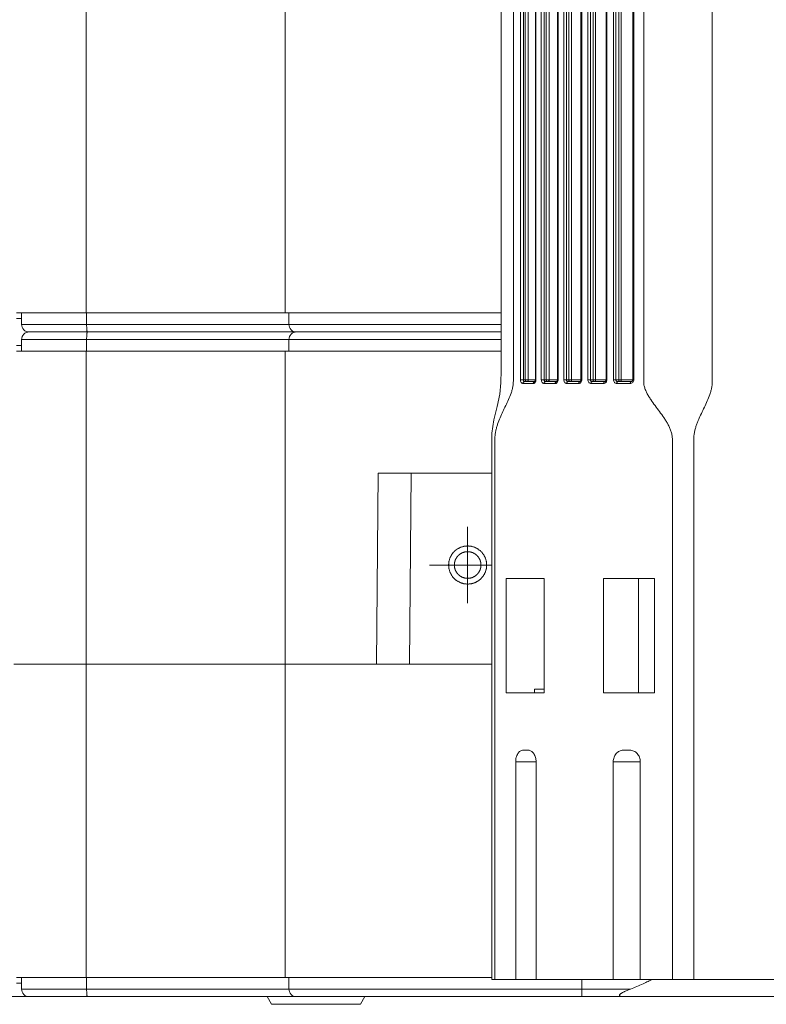
# Model space of a CAD drawing. Units: millimetres. Extents: x -27 to 633, y -65 to 445.
# Drawn here: x 180 to 200, y 94 to 120 of the extents above; entities that cross this region are included whole.
import ezdxf

# ---------------------------------------------------------------- set-up
doc = ezdxf.new("R2010")
doc.units = ezdxf.units.MM
doc.header["$LTSCALE"] = 32.67
doc.linetypes.add('CENTER', pattern=[0.6, 0.375, -0.075, 0.075, -0.075])
doc.layers.get('0').update_dxf_attribs({"linetype": 'CONTINUOUS'})
for name, color, linetype in [('03_AXES', 7, 'CONTINUOUS'), ('09_ROUNDS', 7, 'CONTINUOUS'), ('10_CHAMFER', 7, 'CONTINUOUS'), ('11_COSMETIC', 7, 'CONTINUOUS')]:
    doc.layers.add(name, color=color, linetype=linetype)

msp = doc.modelspace()

# ---------------------------------------------------------------- linework, layer by layer
at = {"color": 7, "linetype": 'Continuous', "lineweight": 0}
for p, q in [((181.773, 111.86), (181.773, 128.26)), ((186.981, 111.86), (186.981, 128.26)), ((179.946, 111.86), (192.634, 111.86)), ((179.946, 111.71), (180.081, 111.71)), ((180.081, 111.56), (180.081, 111.86)), ((181.784, 111.56), (181.784, 111.86)), ((187.081, 111.56), (187.081, 111.86)), ((180.081, 111.56), (192.634, 111.56)), ((192.634, 111.36), (180.281, 111.36)), ((180.081, 111.16), (180.081, 110.86)), ((192.634, 111.16), (180.081, 111.16)), ((181.784, 111.16), (181.784, 110.86)), ((187.081, 111.16), (187.081, 110.86)), ((180.081, 111.01), (179.946, 111.01)), ((179.946, 110.86), (192.634, 110.86)), ((181.773, 94.46), (181.773, 110.86)), ((186.981, 94.46), (186.981, 110.86)), ((193.764, 104.91), (192.767, 104.91)), ((192.767, 104.91), (192.767, 101.91)), ((193.764, 104.91), (193.764, 101.91)), ((196.652, 104.91), (195.318, 104.91)), ((195.318, 104.91), (195.318, 101.91)), ((196.231, 104.91), (196.231, 101.91)), ((196.652, 104.91), (196.652, 101.91)), ((193.764, 101.91), (192.767, 101.91)), ((193.511, 102.01), (193.764, 102.01)), ((193.511, 101.91), (193.511, 102.01)), ((196.652, 101.91), (195.318, 101.91)), ((179.946, 94.46), (192.391, 94.46)), ((180.081, 94.16), (180.081, 94.46)), ((181.784, 94.16), (181.784, 94.46)), ((187.081, 94.16), (187.081, 94.46)), ((194.75, 94.16), (194.75, 94.41)), ((179.946, 94.31), (180.081, 94.31)), ((180.081, 94.16), (196.026, 94.16)), ((180.281, 93.96), (224.681, 93.96))]:
    msp.add_line(p, q, dxfattribs=at)
for centre, start, end in [((180.281, 111.56), 180, 270), ((180.281, 111.16), 90, 180), ((187.281, 111.56), 180, 270), ((187.281, 111.16), 90, 180), ((180.281, 94.16), 180, 270), ((187.281, 94.16), 180, 270)]:
    msp.add_arc(centre, 0.2, start, end, dxfattribs=at)
for points, knots in [([(181.804, 111.36), (181.803, 111.36), (181.8, 111.363), (181.798, 111.369), (181.795, 111.379), (181.792, 111.395), (181.789, 111.42), (181.787, 111.45), (181.784, 111.497), (181.784, 111.534), (181.784, 111.56)], [0, 0, 0, 0, 0.027486, 0.052899, 0.086794, 0.17948, 0.302902, 0.452645, 0.623133, 1, 1, 1, 1]), ([(181.804, 111.36), (181.803, 111.36), (181.8, 111.356), (181.798, 111.35), (181.795, 111.34), (181.792, 111.324), (181.789, 111.299), (181.787, 111.269), (181.784, 111.222), (181.784, 111.185), (181.784, 111.16)], [0, 0, 0, 0, 0.027486, 0.052899, 0.086794, 0.17948, 0.302902, 0.452645, 0.623133, 1, 1, 1, 1]), ([(196.599, 94.409), (196.562, 94.393), (196.481, 94.356), (196.291, 94.27), (196.137, 94.203), (196.026, 94.16)], [0, 0, 0, 0, 0.192809, 0.427431, 1, 1, 1, 1]), ([(181.804, 93.96), (181.803, 93.96), (181.8, 93.963), (181.798, 93.969), (181.795, 93.979), (181.792, 93.995), (181.789, 94.02), (181.787, 94.05), (181.784, 94.097), (181.784, 94.134), (181.784, 94.16)], [0, 0, 0, 0, 0.027486, 0.052899, 0.086794, 0.17948, 0.302902, 0.452645, 0.623133, 1, 1, 1, 1]), ([(194.757, 93.96), (194.757, 93.96), (194.756, 93.961), (194.756, 93.964), (194.755, 93.969), (194.754, 93.975), (194.754, 93.984), (194.753, 93.998), (194.752, 94.02), (194.751, 94.05), (194.75, 94.084), (194.75, 94.121), (194.75, 94.147), (194.75, 94.16)], [0, 0, 0, 0, 0.006112, 0.020951, 0.045012, 0.078174, 0.120154, 0.170571, 0.294726, 0.445919, 0.618365, 0.805443, 1, 1, 1, 1]), ([(196.026, 94.16), (196.007, 94.152), (195.969, 94.137), (195.922, 94.117), (195.884, 94.1), (195.857, 94.087), (195.83, 94.074), (195.804, 94.06), (195.783, 94.048), (195.767, 94.037), (195.757, 94.029), (195.747, 94.02), (195.74, 94.011), (195.736, 94.002), (195.736, 93.995), (195.738, 93.987), (195.747, 93.979), (195.768, 93.97), (195.811, 93.961), (195.849, 93.96), (195.875, 93.96)], [0, 0, 0, 0, 0.125429, 0.250801, 0.313227, 0.375275, 0.436697, 0.497107, 0.555844, 0.58424, 0.611673, 0.637773, 0.662031, 0.68408, 0.694713, 0.70583, 0.73234, 0.765588, 0.841216, 1, 1, 1, 1])]:
    msp.add_open_spline(points, degree=3, knots=knots, dxfattribs=at)
at = {"layer": '03_AXES', "color": 7, "linetype": 'Continuous', "lineweight": 0}
for p, q in [((179.881, 102.66), (192.391, 102.66)), ((195.573, 94.41), (193.553, 94.41))]:
    msp.add_line(p, q, dxfattribs=at)
at = {"layer": '09_ROUNDS', "color": 7, "linetype": 'Continuous', "lineweight": 0}
for p, q in [((193.142, 110.11), (193.142, 130.01)), ((193.219, 110.11), (193.219, 130.01)), ((193.271, 110.11), (193.271, 130.01)), ((193.348, 110.11), (193.348, 130.01)), ((193.535, 130.01), (193.535, 110.11)), ((193.548, 130.01), (193.548, 110.11)), ((193.689, 110.11), (193.689, 130.01)), ((193.764, 110.11), (193.764, 130.01)), ((193.82, 110.11), (193.82, 130.01)), ((193.894, 110.11), (193.894, 130.01)), ((194.111, 130.01), (194.111, 110.11)), ((194.127, 130.01), (194.127, 110.11)), ((194.278, 110.11), (194.278, 130.01)), ((194.35, 110.11), (194.35, 130.01)), ((194.411, 110.11), (194.411, 130.01)), ((194.482, 110.11), (194.482, 130.01)), ((194.727, 130.01), (194.727, 110.11)), ((194.747, 130.01), (194.747, 110.11)), ((194.908, 110.11), (194.908, 130.01)), ((194.977, 110.11), (194.977, 130.01)), ((195.043, 110.11), (195.043, 130.01)), ((195.111, 110.11), (195.111, 130.01)), ((195.384, 130.01), (195.384, 110.11)), ((195.407, 130.01), (195.407, 110.11)), ((195.579, 110.11), (195.579, 130.01)), ((195.644, 110.11), (195.644, 130.01)), ((195.716, 110.11), (195.716, 130.01)), ((195.781, 110.11), (195.781, 130.01)), ((196.083, 130.01), (196.083, 110.11)), ((196.11, 130.01), (196.11, 110.11)), ((193.142, 110.11), (193.548, 110.11)), ((193.689, 110.11), (194.127, 110.11)), ((194.278, 110.11), (194.747, 110.11)), ((194.908, 110.11), (195.407, 110.11)), ((195.579, 110.11), (196.11, 110.11)), ((193.479, 110.01), (193.208, 110.01)), ((193.515, 110.06), (193.246, 110.06)), ((194.053, 110.01), (193.761, 110.01)), ((194.086, 110.06), (193.796, 110.06)), ((194.667, 110.01), (194.355, 110.01)), ((194.698, 110.06), (194.387, 110.06)), ((195.323, 110.01), (194.99, 110.01)), ((195.35, 110.06), (195.019, 110.06)), ((196.019, 110.01), (195.666, 110.01)), ((196.043, 110.06), (195.691, 110.06)), ((192.391, 108.33), (192.391, 94.41)), ((189.374, 102.66), (189.418, 107.66)), ((189.418, 107.66), (192.391, 107.66)), ((190.281, 107.66), (190.237, 102.66)), ((186.981, 102.66), (189.393, 102.66)), ((193.347, 100.41), (193.214, 100.41)), ((196.011, 100.41), (195.834, 100.41)), ((193.553, 100.11), (193.018, 100.11)), ((193.018, 100.11), (193.018, 94.41)), ((193.553, 100.11), (193.553, 94.41)), ((196.282, 100.11), (195.573, 100.11)), ((195.573, 100.11), (195.573, 94.41)), ((196.282, 100.11), (196.282, 94.41)), ((193.553, 94.41), (192.391, 94.41)), ((200.691, 94.41), (196.282, 94.41)), ((164.981, 93.96), (180.281, 93.96))]:
    msp.add_line(p, q, dxfattribs=at)
for points in [[(192.633, 130.088), (192.634, 110.357), (192.633, 110.031), (192.602, 109.732), (192.533, 109.413), (192.45, 109.058), (192.397, 108.709), (192.391, 108.33)], [(193.535, 110.11), (193.534, 110.1), (193.532, 110.088), (193.529, 110.077), (193.524, 110.069), (193.52, 110.063), (193.516, 110.06), (193.516, 110.06)], [(194.111, 110.11), (194.11, 110.099), (194.107, 110.086), (194.103, 110.075), (194.097, 110.067), (194.092, 110.062), (194.088, 110.06), (194.086, 110.06)], [(194.727, 110.11), (194.727, 110.1), (194.724, 110.088), (194.72, 110.077), (194.714, 110.069), (194.708, 110.063), (194.702, 110.06), (194.698, 110.06)], [(195.384, 110.11), (195.384, 110.1), (195.381, 110.088), (195.376, 110.078), (195.37, 110.069), (195.363, 110.063), (195.356, 110.06), (195.35, 110.06)], [(196.083, 110.11), (196.082, 110.101), (196.079, 110.089), (196.074, 110.079), (196.068, 110.07), (196.06, 110.064), (196.051, 110.061), (196.043, 110.06)]]:
    msp.add_lwpolyline(points, dxfattribs=at)
for centre, radius, start, end in [((193.406, 110.109), 0.142, 351.0529, 0.0171), ((193.995, 110.11), 0.132, 350.3584, 0.0132), ((194.623, 110.11), 0.124, 349.7083, 0.0079)]:
    msp.add_arc(centre, radius, start, end, dxfattribs=at)
for points, knots in [([(192.474, 94.41), (192.474, 94.949), (192.474, 96.028), (192.474, 97.646), (192.474, 99.264), (192.474, 100.613), (192.474, 101.692), (192.474, 102.501), (192.474, 103.31), (192.474, 104.119), (192.474, 104.929), (192.474, 105.738), (192.474, 106.412), (192.474, 106.884), (192.474, 107.154), (192.474, 107.356), (192.474, 107.558), (192.474, 107.761), (192.474, 107.929), (192.474, 108.064), (192.474, 108.165), (192.474, 108.266), (192.474, 108.351), (192.474, 108.418), (192.474, 108.469), (192.474, 108.519), (192.474, 108.57), (192.476, 108.62), (192.482, 108.686), (192.494, 108.767), (192.517, 108.86), (192.553, 108.977), (192.607, 109.116), (192.68, 109.277), (192.757, 109.434), (192.834, 109.593), (192.892, 109.732), (192.929, 109.851), (192.946, 109.93), (192.954, 109.996), (192.957, 110.046), (192.957, 110.097), (192.957, 110.164), (192.957, 110.249), (192.957, 110.35), (192.957, 110.451), (192.957, 110.586), (192.957, 110.754), (192.957, 110.957), (192.957, 111.159), (192.957, 111.361), (192.957, 111.631), (192.957, 111.968), (192.957, 112.373), (192.957, 112.777), (192.957, 113.182), (192.957, 113.721), (192.957, 114.395), (192.957, 115.205), (192.957, 116.014), (192.957, 116.823), (192.957, 117.632), (192.957, 118.711), (192.957, 120.06), (192.957, 121.408), (192.957, 122.487), (192.957, 123.296), (192.957, 124.105), (192.957, 124.914), (192.957, 125.724), (192.957, 126.398), (192.957, 126.937), (192.957, 127.342), (192.957, 127.746), (192.957, 128.151), (192.957, 128.488), (192.957, 128.758), (192.957, 128.96), (192.957, 129.163), (192.957, 129.365), (192.957, 129.533), (192.957, 129.668), (192.957, 129.769), (192.957, 129.871), (192.957, 129.955), (192.957, 130.022), (192.957, 130.073), (192.954, 130.123), (192.946, 130.189), (192.929, 130.268), (192.892, 130.387), (192.834, 130.526), (192.757, 130.686), (192.68, 130.842), (192.607, 131.003), (192.553, 131.142), (192.517, 131.259), (192.494, 131.352), (192.482, 131.433), (192.476, 131.499), (192.474, 131.549), (192.474, 131.6), (192.474, 131.65), (192.474, 131.701), (192.474, 131.768), (192.474, 131.853), (192.474, 131.954), (192.474, 132.055), (192.474, 132.19), (192.474, 132.358), (192.474, 132.561), (192.474, 132.763), (192.474, 132.965), (192.474, 133.235), (192.474, 133.707), (192.474, 134.381), (192.474, 135.191), (192.474, 136), (192.474, 136.809), (192.474, 137.618), (192.474, 138.427), (192.474, 139.506), (192.474, 140.855), (192.474, 142.473), (192.474, 144.091), (192.474, 145.17), (192.474, 145.71)], [0, 0, 0, 0, 0.031436, 0.062873, 0.094309, 0.125746, 0.141464, 0.157182, 0.1729, 0.188618, 0.204337, 0.220055, 0.235773, 0.243632, 0.247562, 0.251491, 0.255421, 0.25935, 0.26328, 0.265245, 0.26721, 0.269174, 0.271139, 0.272121, 0.273104, 0.274086, 0.275069, 0.276049, 0.277023, 0.278935, 0.280793, 0.282598, 0.28609, 0.289488, 0.292861, 0.296274, 0.299803, 0.30164, 0.303537, 0.304508, 0.305487, 0.30647, 0.307452, 0.309417, 0.311382, 0.313346, 0.315311, 0.319241, 0.32317, 0.3271, 0.331029, 0.334959, 0.342818, 0.350677, 0.358536, 0.366395, 0.374254, 0.389973, 0.405691, 0.421409, 0.437127, 0.452845, 0.468564, 0.5, 0.531436, 0.547155, 0.562873, 0.578591, 0.594309, 0.610027, 0.625746, 0.633605, 0.641464, 0.649323, 0.657182, 0.665041, 0.668971, 0.6729, 0.67683, 0.680759, 0.684689, 0.686654, 0.688618, 0.690583, 0.692548, 0.69353, 0.694513, 0.695492, 0.696463, 0.69836, 0.700197, 0.703726, 0.707139, 0.710512, 0.71391, 0.717402, 0.719207, 0.721065, 0.722977, 0.723951, 0.724931, 0.725914, 0.726896, 0.727879, 0.728861, 0.730826, 0.73279, 0.734755, 0.73672, 0.74065, 0.744579, 0.748509, 0.752438, 0.756368, 0.764227, 0.779945, 0.795663, 0.811382, 0.8271, 0.842818, 0.858536, 0.874254, 0.905691, 0.937127, 0.968564, 1, 1, 1, 1]), ([(197.121, 94.41), (197.121, 94.949), (197.121, 96.028), (197.121, 97.646), (197.121, 99.264), (197.121, 100.613), (197.121, 101.692), (197.121, 102.501), (197.121, 103.31), (197.121, 104.119), (197.121, 104.929), (197.121, 105.738), (197.121, 106.412), (197.121, 106.884), (197.121, 107.154), (197.121, 107.356), (197.121, 107.558), (197.121, 107.761), (197.121, 107.929), (197.121, 108.064), (197.121, 108.165), (197.121, 108.266), (197.121, 108.351), (197.121, 108.418), (197.121, 108.469), (197.121, 108.511), (197.121, 108.544), (197.121, 108.578), (197.118, 108.62), (197.111, 108.67), (197.1, 108.719), (197.08, 108.783), (197.049, 108.861), (197.004, 108.95), (196.954, 109.035), (196.882, 109.145), (196.786, 109.277), (196.667, 109.433), (196.571, 109.564), (196.501, 109.674), (196.452, 109.76), (196.418, 109.835), (196.396, 109.898), (196.382, 109.946), (196.373, 109.996), (196.37, 110.038), (196.37, 110.072), (196.37, 110.105), (196.37, 110.164), (196.37, 110.249), (196.37, 110.35), (196.37, 110.451), (196.37, 110.586), (196.37, 110.754), (196.37, 110.957), (196.37, 111.159), (196.37, 111.361), (196.37, 111.631), (196.37, 111.968), (196.37, 112.373), (196.37, 112.777), (196.37, 113.182), (196.37, 113.721), (196.37, 114.395), (196.37, 115.205), (196.37, 116.014), (196.37, 116.823), (196.37, 117.632), (196.37, 118.711), (196.37, 120.06), (196.37, 121.408), (196.37, 122.487), (196.37, 123.296), (196.37, 124.105), (196.37, 124.914), (196.37, 125.724), (196.37, 126.398), (196.37, 126.937), (196.37, 127.342), (196.37, 127.746), (196.37, 128.151), (196.37, 128.488), (196.37, 128.758), (196.37, 128.96), (196.37, 129.163), (196.37, 129.365), (196.37, 129.533), (196.37, 129.668), (196.37, 129.769), (196.37, 129.871), (196.37, 129.955), (196.37, 130.022), (196.369, 130.073), (196.373, 130.123), (196.382, 130.173), (196.396, 130.221), (196.418, 130.284), (196.452, 130.359), (196.501, 130.445), (196.571, 130.555), (196.667, 130.687), (196.786, 130.842), (196.882, 130.974), (196.954, 131.084), (197.004, 131.169), (197.049, 131.258), (197.08, 131.336), (197.1, 131.4), (197.111, 131.449), (197.118, 131.499), (197.121, 131.541), (197.121, 131.575), (197.121, 131.608), (197.121, 131.65), (197.121, 131.701), (197.121, 131.768), (197.121, 131.853), (197.121, 131.954), (197.121, 132.055), (197.121, 132.19), (197.121, 132.358), (197.121, 132.561), (197.121, 132.763), (197.121, 132.965), (197.121, 133.235), (197.121, 133.707), (197.121, 134.381), (197.121, 135.191), (197.121, 136), (197.121, 136.809), (197.121, 137.618), (197.121, 138.427), (197.121, 139.506), (197.121, 140.855), (197.121, 142.473), (197.121, 144.091), (197.121, 145.17), (197.121, 145.71)], [0, 0, 0, 0, 0.031295, 0.06259, 0.093885, 0.12518, 0.140828, 0.156475, 0.172123, 0.187771, 0.203418, 0.219066, 0.234713, 0.242537, 0.246449, 0.250361, 0.254273, 0.258184, 0.262096, 0.264052, 0.266008, 0.267964, 0.26992, 0.270898, 0.271876, 0.272854, 0.273343, 0.273832, 0.274809, 0.275785, 0.27676, 0.277731, 0.279665, 0.281589, 0.283503, 0.285409, 0.289203, 0.292981, 0.296759, 0.298655, 0.300559, 0.302476, 0.303441, 0.304411, 0.305385, 0.306362, 0.306851, 0.30734, 0.308318, 0.310274, 0.312229, 0.314185, 0.316141, 0.320053, 0.323965, 0.327877, 0.331789, 0.335701, 0.343525, 0.351348, 0.359172, 0.366996, 0.37482, 0.390467, 0.406115, 0.421762, 0.43741, 0.453057, 0.468705, 0.5, 0.531295, 0.546943, 0.56259, 0.578238, 0.593885, 0.609533, 0.62518, 0.633004, 0.640828, 0.648652, 0.656475, 0.664299, 0.668211, 0.672123, 0.676035, 0.679947, 0.683859, 0.685815, 0.687771, 0.689726, 0.691682, 0.69266, 0.693638, 0.694615, 0.695589, 0.696559, 0.697524, 0.699441, 0.701345, 0.703241, 0.707019, 0.710797, 0.714591, 0.716497, 0.718411, 0.720335, 0.722269, 0.723241, 0.724215, 0.725191, 0.726168, 0.726657, 0.727146, 0.728124, 0.729102, 0.73008, 0.732036, 0.733992, 0.735948, 0.737904, 0.741816, 0.745727, 0.749639, 0.753551, 0.757463, 0.765287, 0.780934, 0.796582, 0.812229, 0.827877, 0.843525, 0.859172, 0.87482, 0.906115, 0.93741, 0.968705, 1, 1, 1, 1]), ([(197.682, 94.41), (197.682, 94.948), (197.682, 96.025), (197.682, 97.641), (197.682, 99.256), (197.682, 100.603), (197.682, 101.68), (197.682, 102.487), (197.682, 103.295), (197.682, 104.103), (197.682, 104.911), (197.682, 105.719), (197.682, 106.392), (197.682, 106.863), (197.682, 107.132), (197.682, 107.334), (197.682, 107.536), (197.682, 107.738), (197.682, 107.94), (197.682, 108.108), (197.682, 108.243), (197.682, 108.344), (197.682, 108.428), (197.683, 108.495), (197.682, 108.546), (197.683, 108.596), (197.687, 108.647), (197.693, 108.696), (197.705, 108.761), (197.724, 108.839), (197.753, 108.93), (197.786, 109.018), (197.834, 109.13), (197.899, 109.268), (197.979, 109.431), (198.056, 109.597), (198.112, 109.742), (198.141, 109.85), (198.154, 109.914), (198.169, 110.013), (198.167, 110.114), (198.167, 110.215), (198.167, 110.282), (198.167, 110.4), (198.167, 110.568), (198.167, 110.77), (198.167, 110.972), (198.167, 111.174), (198.167, 111.376), (198.167, 111.645), (198.167, 111.982), (198.167, 112.385), (198.167, 112.924), (198.167, 113.597), (198.167, 114.405), (198.167, 115.213), (198.167, 116.021), (198.167, 116.828), (198.167, 117.636), (198.167, 118.713), (198.167, 120.06), (198.167, 121.406), (198.167, 122.483), (198.167, 123.291), (198.167, 124.099), (198.167, 124.906), (198.167, 125.714), (198.167, 126.522), (198.167, 127.195), (198.167, 127.734), (198.167, 128.137), (198.167, 128.474), (198.167, 128.743), (198.167, 128.945), (198.167, 129.147), (198.167, 129.349), (198.167, 129.551), (198.167, 129.719), (198.167, 129.837), (198.167, 129.905), (198.167, 130.005), (198.169, 130.106), (198.154, 130.206), (198.141, 130.269), (198.112, 130.377), (198.056, 130.522), (197.979, 130.689), (197.899, 130.852), (197.834, 130.989), (197.786, 131.101), (197.753, 131.189), (197.724, 131.28), (197.705, 131.358), (197.693, 131.423), (197.687, 131.473), (197.683, 131.523), (197.682, 131.573), (197.683, 131.624), (197.682, 131.691), (197.682, 131.775), (197.682, 131.876), (197.682, 132.011), (197.682, 132.179), (197.682, 132.381), (197.682, 132.583), (197.682, 132.785), (197.682, 132.987), (197.682, 133.256), (197.682, 133.727), (197.682, 134.4), (197.682, 135.208), (197.682, 136.016), (197.682, 136.824), (197.682, 137.632), (197.682, 138.439), (197.682, 139.516), (197.682, 140.863), (197.682, 142.478), (197.682, 144.094), (197.682, 145.171), (197.682, 145.71)], [0, 0, 0, 0, 0.031383, 0.062766, 0.09415, 0.125533, 0.141225, 0.156916, 0.172608, 0.188299, 0.203991, 0.219683, 0.235374, 0.24322, 0.247143, 0.251066, 0.254989, 0.258912, 0.262835, 0.266758, 0.268719, 0.270681, 0.272642, 0.273623, 0.274603, 0.275584, 0.276561, 0.277531, 0.278492, 0.280384, 0.282235, 0.284053, 0.285844, 0.289374, 0.292883, 0.296425, 0.300064, 0.301942, 0.302897, 0.303864, 0.307778, 0.308758, 0.309739, 0.3117, 0.315623, 0.319546, 0.323469, 0.327392, 0.331315, 0.335238, 0.343084, 0.35093, 0.358775, 0.374467, 0.390159, 0.40585, 0.421542, 0.437233, 0.452925, 0.468617, 0.5, 0.531383, 0.547075, 0.562766, 0.578458, 0.59415, 0.609841, 0.625533, 0.641225, 0.64907, 0.656916, 0.664762, 0.668685, 0.672608, 0.676531, 0.680454, 0.684377, 0.688299, 0.690261, 0.691242, 0.692222, 0.696136, 0.697103, 0.698058, 0.699936, 0.703575, 0.707117, 0.710626, 0.714156, 0.715947, 0.717765, 0.719616, 0.721508, 0.722469, 0.723439, 0.724416, 0.725397, 0.726377, 0.727358, 0.729319, 0.731281, 0.733242, 0.737165, 0.741088, 0.745011, 0.748934, 0.752857, 0.75678, 0.764626, 0.780317, 0.796009, 0.811701, 0.827392, 0.843084, 0.858775, 0.874467, 0.90585, 0.937234, 0.968617, 1, 1, 1, 1]), ([(193.142, 110.11), (193.142, 110.097), (193.145, 110.072), (193.158, 110.039), (193.18, 110.016), (193.199, 110.01), (193.208, 110.01)], [0, 0, 0, 0, 0.297411, 0.568537, 0.799744, 1, 1, 1, 1]), ([(193.219, 110.11), (193.219, 110.106), (193.219, 110.1), (193.221, 110.089), (193.224, 110.078), (193.23, 110.068), (193.237, 110.061), (193.243, 110.06), (193.246, 110.06)], [0, 0, 0, 0, 0.163747, 0.321834, 0.537951, 0.721091, 0.87123, 1, 1, 1, 1]), ([(193.31, 110.06), (193.305, 110.06), (193.294, 110.062), (193.281, 110.074), (193.273, 110.09), (193.271, 110.103), (193.271, 110.11)], [0, 0, 0, 0, 0.220531, 0.459354, 0.721913, 1, 1, 1, 1]), ([(193.348, 110.11), (193.348, 110.103), (193.346, 110.09), (193.338, 110.074), (193.325, 110.062), (193.315, 110.06), (193.31, 110.06)], [0, 0, 0, 0, 0.280389, 0.544026, 0.781984, 1, 1, 1, 1]), ([(193.535, 110.051), (193.537, 110.054), (193.542, 110.066), (193.545, 110.078), (193.547, 110.087)], [0, 0, 0, 0, 0.241567, 1, 1, 1, 1]), ([(193.689, 110.11), (193.689, 110.097), (193.693, 110.072), (193.708, 110.039), (193.731, 110.016), (193.751, 110.01), (193.761, 110.01)], [0, 0, 0, 0, 0.288193, 0.555156, 0.789905, 1, 1, 1, 1]), ([(193.764, 110.11), (193.764, 110.103), (193.765, 110.091), (193.772, 110.074), (193.782, 110.063), (193.791, 110.06), (193.796, 110.06)], [0, 0, 0, 0, 0.299851, 0.572022, 0.802201, 1, 1, 1, 1]), ([(193.859, 110.06), (193.854, 110.06), (193.843, 110.062), (193.83, 110.074), (193.822, 110.09), (193.82, 110.103), (193.82, 110.11)], [0, 0, 0, 0, 0.220519, 0.459328, 0.72188, 1, 1, 1, 1]), ([(193.894, 110.11), (193.894, 110.103), (193.893, 110.091), (193.885, 110.074), (193.874, 110.063), (193.864, 110.06), (193.859, 110.06)], [0, 0, 0, 0, 0.28828, 0.555796, 0.790863, 1, 1, 1, 1]), ([(194.053, 110.01), (194.061, 110.01), (194.079, 110.014), (194.101, 110.031), (194.117, 110.056), (194.123, 110.077), (194.125, 110.087)], [0, 0, 0, 0, 0.218809, 0.455408, 0.717116, 1, 1, 1, 1]), ([(194.278, 110.11), (194.278, 110.097), (194.282, 110.071), (194.298, 110.038), (194.323, 110.015), (194.345, 110.01), (194.355, 110.01)], [0, 0, 0, 0, 0.280325, 0.543626, 0.781383, 1, 1, 1, 1]), ([(194.35, 110.11), (194.35, 110.103), (194.352, 110.091), (194.359, 110.074), (194.372, 110.062), (194.382, 110.06), (194.387, 110.06)], [0, 0, 0, 0, 0.282435, 0.546671, 0.783516, 1, 1, 1, 1]), ([(194.45, 110.06), (194.445, 110.06), (194.434, 110.062), (194.421, 110.074), (194.413, 110.09), (194.411, 110.103), (194.411, 110.11)], [0, 0, 0, 0, 0.220516, 0.459322, 0.721868, 1, 1, 1, 1]), ([(194.482, 110.11), (194.482, 110.103), (194.481, 110.091), (194.474, 110.074), (194.464, 110.063), (194.454, 110.06), (194.45, 110.06)], [0, 0, 0, 0, 0.297095, 0.569105, 0.80109, 1, 1, 1, 1]), ([(194.667, 110.01), (194.676, 110.01), (194.695, 110.014), (194.719, 110.031), (194.736, 110.056), (194.743, 110.077), (194.745, 110.087)], [0, 0, 0, 0, 0.225958, 0.465471, 0.724418, 1, 1, 1, 1]), ([(194.908, 110.11), (194.908, 110.097), (194.912, 110.071), (194.93, 110.038), (194.957, 110.015), (194.979, 110.01), (194.99, 110.01)], [0, 0, 0, 0, 0.273562, 0.533669, 0.774015, 1, 1, 1, 1]), ([(194.977, 110.11), (194.977, 110.103), (194.979, 110.09), (194.988, 110.074), (195.002, 110.062), (195.013, 110.06), (195.019, 110.06)], [0, 0, 0, 0, 0.269372, 0.527433, 0.769298, 1, 1, 1, 1]), ([(195.082, 110.06), (195.077, 110.06), (195.066, 110.062), (195.053, 110.074), (195.045, 110.09), (195.043, 110.103), (195.043, 110.11)], [0, 0, 0, 0, 0.220515, 0.45932, 0.721865, 1, 1, 1, 1]), ([(195.111, 110.11), (195.111, 110.103), (195.11, 110.091), (195.104, 110.075), (195.095, 110.063), (195.086, 110.06), (195.082, 110.06)], [0, 0, 0, 0, 0.306869, 0.584056, 0.812836, 1, 1, 1, 1]), ([(195.323, 110.01), (195.334, 110.01), (195.357, 110.015), (195.385, 110.038), (195.403, 110.071), (195.407, 110.097), (195.407, 110.11)], [0, 0, 0, 0, 0.229288, 0.471291, 0.730009, 1, 1, 1, 1]), ([(195.579, 110.11), (195.579, 110.097), (195.583, 110.071), (195.602, 110.038), (195.631, 110.015), (195.655, 110.01), (195.666, 110.01)], [0, 0, 0, 0, 0.267732, 0.525087, 0.767687, 1, 1, 1, 1]), ([(195.644, 110.11), (195.644, 110.103), (195.646, 110.09), (195.657, 110.073), (195.673, 110.062), (195.685, 110.06), (195.691, 110.06)], [0, 0, 0, 0, 0.260034, 0.513789, 0.759376, 1, 1, 1, 1]), ([(195.755, 110.06), (195.75, 110.06), (195.739, 110.062), (195.726, 110.074), (195.718, 110.09), (195.716, 110.103), (195.716, 110.11)], [0, 0, 0, 0, 0.220514, 0.459319, 0.721863, 1, 1, 1, 1]), ([(195.781, 110.11), (195.781, 110.103), (195.78, 110.091), (195.774, 110.075), (195.767, 110.063), (195.759, 110.06), (195.755, 110.06)], [0, 0, 0, 0, 0.317618, 0.600735, 0.826287, 1, 1, 1, 1]), ([(196.019, 110.01), (196.031, 110.01), (196.055, 110.015), (196.085, 110.037), (196.105, 110.07), (196.11, 110.096), (196.11, 110.11)], [0, 0, 0, 0, 0.235106, 0.479159, 0.735347, 1, 1, 1, 1]), ([(193.246, 110.06), (193.241, 110.06), (193.23, 110.057), (193.218, 110.045), (193.21, 110.029), (193.208, 110.016), (193.208, 110.01)], [0, 0, 0, 0, 0.217823, 0.455712, 0.719421, 1, 1, 1, 1]), ([(193.479, 110.01), (193.479, 110.016), (193.481, 110.029), (193.488, 110.045), (193.5, 110.057), (193.511, 110.06), (193.515, 110.06)], [0, 0, 0, 0, 0.28438, 0.549944, 0.786427, 1, 1, 1, 1]), ([(193.479, 110.01), (193.484, 110.01), (193.496, 110.012), (193.517, 110.023), (193.529, 110.039), (193.535, 110.051)], [0, 0, 0, 0, 0.224066, 0.461396, 1, 1, 1, 1]), ([(193.796, 110.06), (193.791, 110.06), (193.781, 110.056), (193.77, 110.045), (193.762, 110.028), (193.761, 110.016), (193.761, 110.01)], [0, 0, 0, 0, 0.209012, 0.444036, 0.711596, 1, 1, 1, 1]), ([(194.053, 110.01), (194.053, 110.016), (194.054, 110.028), (194.061, 110.045), (194.072, 110.056), (194.082, 110.06), (194.086, 110.06)], [0, 0, 0, 0, 0.292653, 0.562362, 0.79588, 1, 1, 1, 1]), ([(194.387, 110.06), (194.383, 110.06), (194.373, 110.056), (194.363, 110.045), (194.356, 110.028), (194.355, 110.016), (194.355, 110.01)], [0, 0, 0, 0, 0.198878, 0.430851, 0.702866, 1, 1, 1, 1]), ([(194.667, 110.01), (194.667, 110.016), (194.669, 110.028), (194.675, 110.044), (194.685, 110.056), (194.694, 110.06), (194.698, 110.06)], [0, 0, 0, 0, 0.301851, 0.57634, 0.806736, 1, 1, 1, 1]), ([(195.019, 110.06), (195.015, 110.06), (195.006, 110.056), (194.997, 110.044), (194.991, 110.028), (194.99, 110.016), (194.99, 110.01)], [0, 0, 0, 0, 0.187255, 0.416055, 0.693195, 1, 1, 1, 1]), ([(195.323, 110.01), (195.323, 110.016), (195.324, 110.028), (195.329, 110.044), (195.338, 110.056), (195.346, 110.06), (195.35, 110.06)], [0, 0, 0, 0, 0.311999, 0.591974, 0.819171, 1, 1, 1, 1]), ([(195.691, 110.06), (195.688, 110.06), (195.68, 110.056), (195.672, 110.044), (195.667, 110.028), (195.666, 110.016), (195.666, 110.01)], [0, 0, 0, 0, 0.173962, 0.399567, 0.682568, 1, 1, 1, 1]), ([(196.019, 110.01), (196.019, 110.016), (196.021, 110.028), (196.025, 110.042), (196.03, 110.051), (196.035, 110.057), (196.04, 110.06), (196.043, 110.06)], [0, 0, 0, 0, 0.32273, 0.608628, 0.729467, 0.833557, 1, 1, 1, 1]), ([(193.018, 100.11), (193.018, 100.148), (193.027, 100.223), (193.062, 100.308), (193.103, 100.36), (193.137, 100.388), (193.174, 100.406), (193.201, 100.41), (193.214, 100.41)], [0, 0, 0, 0, 0.297049, 0.567285, 0.687871, 0.798501, 0.901287, 1, 1, 1, 1]), ([(193.347, 100.41), (193.361, 100.41), (193.388, 100.405), (193.427, 100.388), (193.462, 100.36), (193.505, 100.308), (193.543, 100.223), (193.553, 100.148), (193.553, 100.11)], [0, 0, 0, 0, 0.099725, 0.20431, 0.316804, 0.438644, 0.707951, 1, 1, 1, 1]), ([(195.573, 100.11), (195.573, 100.149), (195.586, 100.226), (195.634, 100.31), (195.688, 100.361), (195.733, 100.389), (195.783, 100.406), (195.817, 100.41), (195.834, 100.41)], [0, 0, 0, 0, 0.266184, 0.522255, 0.645542, 0.765589, 0.883308, 1, 1, 1, 1]), ([(196.011, 100.41), (196.029, 100.41), (196.064, 100.406), (196.115, 100.389), (196.162, 100.361), (196.217, 100.311), (196.268, 100.227), (196.282, 100.149), (196.282, 100.11)], [0, 0, 0, 0, 0.117095, 0.235731, 0.356807, 0.480825, 0.736473, 1, 1, 1, 1])]:
    msp.add_open_spline(points, degree=3, knots=knots, dxfattribs=at)
at = {"layer": '10_CHAMFER', "color": 7, "linetype": 'Continuous', "lineweight": 0}
for p, q in [((196.282, 94.41), (195.573, 94.41)), ((186.511, 93.96), (186.628, 93.76)), ((188.954, 93.76), (189.069, 93.96)), ((186.628, 93.76), (188.954, 93.76))]:
    msp.add_line(p, q, dxfattribs=at)
at = {"layer": '11_COSMETIC', "color": 7, "linetype": 'CENTER', "lineweight": 0}
for p, q in [((191.761, 106.26), (191.761, 104.26)), ((192.391, 105.26), (190.763, 105.26))]:
    msp.add_line(p, q, dxfattribs=at)
at = {"layer": '11_COSMETIC', "color": 7, "linetype": 'Continuous', "lineweight": 0}
for points, knots in [([(192.259, 105.26), (192.259, 105.268), (192.257, 105.284), (192.255, 105.304), (192.253, 105.32), (192.252, 105.332), (192.251, 105.342), (192.25, 105.351), (192.25, 105.357), (192.248, 105.362), (192.246, 105.37), (192.242, 105.384), (192.236, 105.403), (192.23, 105.423), (192.226, 105.436), (192.223, 105.444), (192.222, 105.45), (192.219, 105.455), (192.215, 105.463), (192.208, 105.475), (192.199, 105.493), (192.189, 105.511), (192.183, 105.524), (192.179, 105.531), (192.176, 105.536), (192.172, 105.541), (192.167, 105.547), (192.158, 105.559), (192.145, 105.575), (192.132, 105.591), (192.122, 105.602), (192.117, 105.608), (192.113, 105.613), (192.108, 105.617), (192.102, 105.622), (192.091, 105.631), (192.076, 105.644), (192.06, 105.657), (192.049, 105.666), (192.043, 105.671), (192.038, 105.675), (192.033, 105.678), (192.026, 105.682), (192.013, 105.688), (191.995, 105.698), (191.977, 105.708), (191.965, 105.714), (191.958, 105.718), (191.952, 105.721), (191.946, 105.723), (191.939, 105.725), (191.925, 105.729), (191.906, 105.735), (191.886, 105.741), (191.873, 105.746), (191.865, 105.748), (191.859, 105.75), (191.853, 105.75), (191.845, 105.751), (191.83, 105.753), (191.81, 105.755), (191.789, 105.757), (191.775, 105.758), (191.767, 105.759), (191.761, 105.76), (191.754, 105.759), (191.746, 105.758), (191.732, 105.757), (191.712, 105.755), (191.692, 105.753), (191.678, 105.751), (191.67, 105.751), (191.664, 105.75), (191.658, 105.748), (191.65, 105.746), (191.636, 105.742), (191.617, 105.736), (191.598, 105.73), (191.584, 105.726), (191.576, 105.723), (191.57, 105.722), (191.565, 105.719), (191.558, 105.715), (191.545, 105.708), (191.527, 105.699), (191.51, 105.689), (191.497, 105.683), (191.49, 105.679), (191.484, 105.676), (191.48, 105.672), (191.473, 105.667), (191.462, 105.658), (191.446, 105.645), (191.43, 105.631), (191.419, 105.622), (191.413, 105.617), (191.408, 105.613), (191.404, 105.608), (191.399, 105.602), (191.39, 105.591), (191.377, 105.575), (191.364, 105.56), (191.355, 105.549), (191.35, 105.542), (191.346, 105.538), (191.343, 105.532), (191.339, 105.525), (191.333, 105.513), (191.323, 105.495), (191.314, 105.477), (191.307, 105.464), (191.303, 105.457), (191.3, 105.452), (191.298, 105.446), (191.296, 105.438), (191.292, 105.424), (191.286, 105.405), (191.28, 105.386), (191.276, 105.372), (191.273, 105.364), (191.271, 105.358), (191.271, 105.352), (191.27, 105.344), (191.269, 105.334), (191.268, 105.321), (191.266, 105.305), (191.264, 105.284), (191.263, 105.268), (191.262, 105.26)], [0, 0, 0, 0, 0.015625, 0.03125, 0.039062, 0.046875, 0.054688, 0.058594, 0.0625, 0.066406, 0.070312, 0.078125, 0.09375, 0.109375, 0.117188, 0.121094, 0.125, 0.128906, 0.132812, 0.140625, 0.15625, 0.171875, 0.179688, 0.183594, 0.1875, 0.191406, 0.195312, 0.203125, 0.21875, 0.234375, 0.242188, 0.246094, 0.25, 0.253906, 0.257812, 0.265625, 0.28125, 0.296875, 0.304688, 0.308594, 0.3125, 0.316406, 0.320312, 0.328125, 0.34375, 0.359375, 0.367188, 0.371094, 0.375, 0.378906, 0.382812, 0.390625, 0.40625, 0.421875, 0.429688, 0.433594, 0.4375, 0.441406, 0.445312, 0.453125, 0.46875, 0.484375, 0.492188, 0.496094, 0.5, 0.503906, 0.507812, 0.515625, 0.53125, 0.546875, 0.554688, 0.558594, 0.5625, 0.566406, 0.570312, 0.578125, 0.59375, 0.609375, 0.617188, 0.621094, 0.625, 0.628906, 0.632812, 0.640625, 0.65625, 0.671875, 0.679688, 0.683594, 0.6875, 0.691406, 0.695312, 0.703125, 0.71875, 0.734375, 0.742188, 0.746094, 0.75, 0.753906, 0.757812, 0.765625, 0.78125, 0.796875, 0.804688, 0.808594, 0.8125, 0.816406, 0.820312, 0.828125, 0.84375, 0.859375, 0.867188, 0.871094, 0.875, 0.878906, 0.882812, 0.890625, 0.90625, 0.921875, 0.929688, 0.933594, 0.9375, 0.941406, 0.945312, 0.953125, 0.960938, 0.96875, 0.984375, 1, 1, 1, 1]), ([(192.11, 105.26), (192.109, 105.265), (192.108, 105.277), (192.106, 105.294), (192.105, 105.308), (192.104, 105.318), (192.103, 105.323), (192.103, 105.328), (192.102, 105.332), (192.1, 105.337), (192.097, 105.347), (192.093, 105.36), (192.089, 105.374), (192.086, 105.383), (192.085, 105.389), (192.084, 105.393), (192.081, 105.397), (192.079, 105.402), (192.074, 105.41), (192.067, 105.423), (192.061, 105.436), (192.056, 105.444), (192.053, 105.449), (192.052, 105.453), (192.049, 105.457), (192.045, 105.461), (192.039, 105.469), (192.029, 105.48), (192.02, 105.491), (192.014, 105.499), (192.01, 105.504), (192.008, 105.507), (192.004, 105.51), (192, 105.513), (191.992, 105.52), (191.981, 105.529), (191.97, 105.538), (191.962, 105.544), (191.958, 105.548), (191.955, 105.551), (191.951, 105.552), (191.946, 105.555), (191.937, 105.56), (191.925, 105.567), (191.912, 105.573), (191.903, 105.578), (191.898, 105.581), (191.895, 105.583), (191.891, 105.584), (191.885, 105.586), (191.876, 105.588), (191.862, 105.593), (191.849, 105.597), (191.839, 105.6), (191.834, 105.601), (191.83, 105.603), (191.825, 105.603), (191.819, 105.604), (191.809, 105.605), (191.795, 105.606), (191.781, 105.607), (191.771, 105.609), (191.765, 105.609), (191.761, 105.61), (191.756, 105.609), (191.751, 105.609), (191.741, 105.608), (191.727, 105.606), (191.713, 105.605), (191.703, 105.604), (191.697, 105.603), (191.693, 105.603), (191.689, 105.602), (191.683, 105.6), (191.674, 105.597), (191.66, 105.593), (191.647, 105.589), (191.637, 105.586), (191.632, 105.584), (191.627, 105.583), (191.624, 105.581), (191.619, 105.578), (191.61, 105.574), (191.597, 105.567), (191.585, 105.56), (191.576, 105.556), (191.571, 105.553), (191.567, 105.551), (191.564, 105.548), (191.559, 105.545), (191.552, 105.538), (191.54, 105.529), (191.529, 105.52), (191.521, 105.513), (191.517, 105.51), (191.513, 105.507), (191.511, 105.504), (191.507, 105.499), (191.501, 105.492), (191.492, 105.481), (191.483, 105.47), (191.477, 105.462), (191.473, 105.458), (191.47, 105.454), (191.468, 105.45), (191.466, 105.445), (191.461, 105.437), (191.454, 105.424), (191.448, 105.412), (191.443, 105.403), (191.44, 105.398), (191.438, 105.394), (191.437, 105.39), (191.435, 105.385), (191.432, 105.375), (191.428, 105.361), (191.424, 105.348), (191.421, 105.338), (191.42, 105.333), (191.418, 105.329), (191.418, 105.324), (191.417, 105.319), (191.416, 105.309), (191.415, 105.294), (191.413, 105.277), (191.412, 105.265), (191.411, 105.26)], [0, 0, 0, 0, 0.015625, 0.03125, 0.046875, 0.054688, 0.058594, 0.0625, 0.066406, 0.070312, 0.078125, 0.09375, 0.109375, 0.117188, 0.121094, 0.125, 0.128906, 0.132812, 0.140625, 0.15625, 0.171875, 0.179688, 0.183594, 0.1875, 0.191406, 0.195312, 0.203125, 0.21875, 0.234375, 0.242188, 0.246094, 0.25, 0.253906, 0.257812, 0.265625, 0.28125, 0.296875, 0.304688, 0.308594, 0.3125, 0.316406, 0.320312, 0.328125, 0.34375, 0.359375, 0.367188, 0.371094, 0.375, 0.378906, 0.382812, 0.390625, 0.40625, 0.421875, 0.429688, 0.433594, 0.4375, 0.441406, 0.445312, 0.453125, 0.46875, 0.484375, 0.492188, 0.496094, 0.5, 0.503906, 0.507812, 0.515625, 0.53125, 0.546875, 0.554688, 0.558594, 0.5625, 0.566406, 0.570312, 0.578125, 0.59375, 0.609375, 0.617188, 0.621094, 0.625, 0.628906, 0.632812, 0.640625, 0.65625, 0.671875, 0.679688, 0.683594, 0.6875, 0.691406, 0.695312, 0.703125, 0.71875, 0.734375, 0.742188, 0.746094, 0.75, 0.753906, 0.757812, 0.765625, 0.78125, 0.796875, 0.804688, 0.808594, 0.8125, 0.816406, 0.820312, 0.828125, 0.84375, 0.859375, 0.867188, 0.871094, 0.875, 0.878906, 0.882812, 0.890625, 0.90625, 0.921875, 0.929688, 0.933594, 0.9375, 0.941406, 0.945312, 0.953125, 0.96875, 0.984375, 1, 1, 1, 1]), ([(191.262, 105.26), (191.263, 105.251), (191.264, 105.235), (191.266, 105.215), (191.268, 105.199), (191.269, 105.187), (191.27, 105.177), (191.271, 105.169), (191.271, 105.162), (191.273, 105.157), (191.275, 105.149), (191.279, 105.135), (191.285, 105.116), (191.291, 105.096), (191.295, 105.083), (191.298, 105.075), (191.299, 105.069), (191.302, 105.064), (191.306, 105.056), (191.313, 105.044), (191.322, 105.026), (191.332, 105.008), (191.338, 104.995), (191.342, 104.988), (191.345, 104.983), (191.349, 104.978), (191.354, 104.972), (191.363, 104.96), (191.376, 104.944), (191.39, 104.928), (191.399, 104.917), (191.404, 104.911), (191.408, 104.906), (191.413, 104.902), (191.419, 104.897), (191.43, 104.888), (191.445, 104.875), (191.461, 104.862), (191.472, 104.853), (191.478, 104.848), (191.483, 104.844), (191.488, 104.841), (191.496, 104.837), (191.508, 104.831), (191.526, 104.821), (191.544, 104.811), (191.556, 104.805), (191.564, 104.801), (191.569, 104.798), (191.575, 104.796), (191.582, 104.794), (191.596, 104.79), (191.615, 104.784), (191.635, 104.778), (191.648, 104.774), (191.656, 104.771), (191.662, 104.769), (191.668, 104.769), (191.676, 104.768), (191.691, 104.767), (191.711, 104.764), (191.732, 104.762), (191.746, 104.761), (191.754, 104.76), (191.761, 104.759), (191.767, 104.76), (191.775, 104.761), (191.789, 104.762), (191.809, 104.764), (191.829, 104.766), (191.843, 104.768), (191.851, 104.769), (191.857, 104.769), (191.863, 104.771), (191.871, 104.773), (191.885, 104.777), (191.904, 104.783), (191.923, 104.789), (191.937, 104.793), (191.945, 104.796), (191.951, 104.797), (191.956, 104.8), (191.963, 104.804), (191.976, 104.811), (191.994, 104.82), (192.011, 104.83), (192.024, 104.836), (192.031, 104.84), (192.037, 104.843), (192.041, 104.847), (192.048, 104.852), (192.059, 104.861), (192.075, 104.875), (192.091, 104.888), (192.102, 104.897), (192.108, 104.902), (192.113, 104.906), (192.117, 104.911), (192.122, 104.917), (192.131, 104.928), (192.144, 104.944), (192.157, 104.959), (192.166, 104.97), (192.171, 104.977), (192.175, 104.981), (192.178, 104.987), (192.182, 104.994), (192.188, 105.006), (192.198, 105.024), (192.208, 105.042), (192.214, 105.055), (192.218, 105.062), (192.221, 105.067), (192.223, 105.073), (192.225, 105.081), (192.229, 105.095), (192.235, 105.114), (192.241, 105.133), (192.245, 105.147), (192.248, 105.155), (192.25, 105.161), (192.25, 105.167), (192.251, 105.175), (192.252, 105.185), (192.253, 105.198), (192.255, 105.214), (192.257, 105.235), (192.258, 105.251), (192.259, 105.26)], [0, 0, 0, 0, 0.015625, 0.03125, 0.039062, 0.046875, 0.054688, 0.058594, 0.0625, 0.066406, 0.070312, 0.078125, 0.09375, 0.109375, 0.117188, 0.121094, 0.125, 0.128906, 0.132812, 0.140625, 0.15625, 0.171875, 0.179688, 0.183594, 0.1875, 0.191406, 0.195312, 0.203125, 0.21875, 0.234375, 0.242188, 0.246094, 0.25, 0.253906, 0.257812, 0.265625, 0.28125, 0.296875, 0.304688, 0.308594, 0.3125, 0.316406, 0.320312, 0.328125, 0.34375, 0.359375, 0.367188, 0.371094, 0.375, 0.378906, 0.382812, 0.390625, 0.40625, 0.421875, 0.429688, 0.433594, 0.4375, 0.441406, 0.445312, 0.453125, 0.46875, 0.484375, 0.492188, 0.496094, 0.5, 0.503906, 0.507812, 0.515625, 0.53125, 0.546875, 0.554688, 0.558594, 0.5625, 0.566406, 0.570312, 0.578125, 0.59375, 0.609375, 0.617188, 0.621094, 0.625, 0.628906, 0.632812, 0.640625, 0.65625, 0.671875, 0.679688, 0.683594, 0.6875, 0.691406, 0.695312, 0.703125, 0.71875, 0.734375, 0.742188, 0.746094, 0.75, 0.753906, 0.757812, 0.765625, 0.78125, 0.796875, 0.804688, 0.808594, 0.8125, 0.816406, 0.820312, 0.828125, 0.84375, 0.859375, 0.867188, 0.871094, 0.875, 0.878906, 0.882812, 0.890625, 0.90625, 0.921875, 0.929688, 0.933594, 0.9375, 0.941406, 0.945312, 0.953125, 0.960938, 0.96875, 0.984375, 1, 1, 1, 1]), ([(191.411, 105.26), (191.412, 105.254), (191.413, 105.243), (191.415, 105.226), (191.416, 105.211), (191.417, 105.201), (191.418, 105.196), (191.418, 105.192), (191.419, 105.187), (191.421, 105.182), (191.424, 105.172), (191.428, 105.159), (191.432, 105.145), (191.435, 105.136), (191.437, 105.13), (191.438, 105.126), (191.44, 105.122), (191.442, 105.117), (191.447, 105.109), (191.454, 105.096), (191.46, 105.083), (191.465, 105.075), (191.468, 105.07), (191.47, 105.066), (191.473, 105.063), (191.476, 105.058), (191.483, 105.05), (191.492, 105.039), (191.501, 105.028), (191.507, 105.02), (191.511, 105.015), (191.513, 105.012), (191.517, 105.009), (191.521, 105.006), (191.529, 104.999), (191.54, 104.99), (191.551, 104.981), (191.559, 104.975), (191.563, 104.971), (191.566, 104.968), (191.57, 104.967), (191.575, 104.964), (191.584, 104.959), (191.596, 104.953), (191.609, 104.946), (191.618, 104.941), (191.623, 104.938), (191.626, 104.936), (191.63, 104.935), (191.636, 104.933), (191.645, 104.931), (191.659, 104.926), (191.673, 104.922), (191.682, 104.919), (191.687, 104.918), (191.691, 104.916), (191.696, 104.916), (191.702, 104.915), (191.712, 104.914), (191.726, 104.913), (191.74, 104.912), (191.75, 104.911), (191.756, 104.91), (191.761, 104.909), (191.765, 104.91), (191.77, 104.91), (191.78, 104.912), (191.794, 104.913), (191.809, 104.914), (191.818, 104.915), (191.824, 104.916), (191.828, 104.916), (191.832, 104.917), (191.838, 104.919), (191.847, 104.922), (191.861, 104.926), (191.875, 104.93), (191.884, 104.933), (191.889, 104.935), (191.894, 104.936), (191.897, 104.938), (191.902, 104.941), (191.911, 104.945), (191.924, 104.952), (191.936, 104.959), (191.945, 104.963), (191.95, 104.966), (191.954, 104.968), (191.957, 104.971), (191.962, 104.974), (191.969, 104.981), (191.981, 104.99), (191.992, 104.999), (192, 105.006), (192.004, 105.009), (192.008, 105.012), (192.01, 105.015), (192.014, 105.02), (192.02, 105.027), (192.029, 105.038), (192.038, 105.049), (192.044, 105.057), (192.048, 105.062), (192.051, 105.065), (192.053, 105.069), (192.055, 105.074), (192.06, 105.082), (192.067, 105.095), (192.073, 105.107), (192.078, 105.116), (192.081, 105.121), (192.083, 105.125), (192.084, 105.129), (192.086, 105.135), (192.089, 105.144), (192.093, 105.158), (192.097, 105.171), (192.1, 105.181), (192.101, 105.186), (192.103, 105.19), (192.103, 105.195), (192.104, 105.2), (192.105, 105.211), (192.106, 105.225), (192.108, 105.242), (192.109, 105.254), (192.11, 105.26)], [0, 0, 0, 0, 0.015625, 0.03125, 0.046875, 0.054688, 0.058594, 0.0625, 0.066406, 0.070312, 0.078125, 0.09375, 0.109375, 0.117188, 0.121094, 0.125, 0.128906, 0.132812, 0.140625, 0.15625, 0.171875, 0.179688, 0.183594, 0.1875, 0.191406, 0.195312, 0.203125, 0.21875, 0.234375, 0.242188, 0.246094, 0.25, 0.253906, 0.257812, 0.265625, 0.28125, 0.296875, 0.304688, 0.308594, 0.3125, 0.316406, 0.320312, 0.328125, 0.34375, 0.359375, 0.367188, 0.371094, 0.375, 0.378906, 0.382812, 0.390625, 0.40625, 0.421875, 0.429688, 0.433594, 0.4375, 0.441406, 0.445312, 0.453125, 0.46875, 0.484375, 0.492188, 0.496094, 0.5, 0.503906, 0.507812, 0.515625, 0.53125, 0.546875, 0.554688, 0.558594, 0.5625, 0.566406, 0.570312, 0.578125, 0.59375, 0.609375, 0.617188, 0.621094, 0.625, 0.628906, 0.632812, 0.640625, 0.65625, 0.671875, 0.679688, 0.683594, 0.6875, 0.691406, 0.695312, 0.703125, 0.71875, 0.734375, 0.742188, 0.746094, 0.75, 0.753906, 0.757812, 0.765625, 0.78125, 0.796875, 0.804688, 0.808594, 0.8125, 0.816406, 0.820312, 0.828125, 0.84375, 0.859375, 0.867188, 0.871094, 0.875, 0.878906, 0.882812, 0.890625, 0.90625, 0.921875, 0.929688, 0.933594, 0.9375, 0.941406, 0.945312, 0.953125, 0.96875, 0.984375, 1, 1, 1, 1])]:
    msp.add_open_spline(points, degree=3, knots=knots, dxfattribs=at)

doc.saveas('drawing.dxf')
